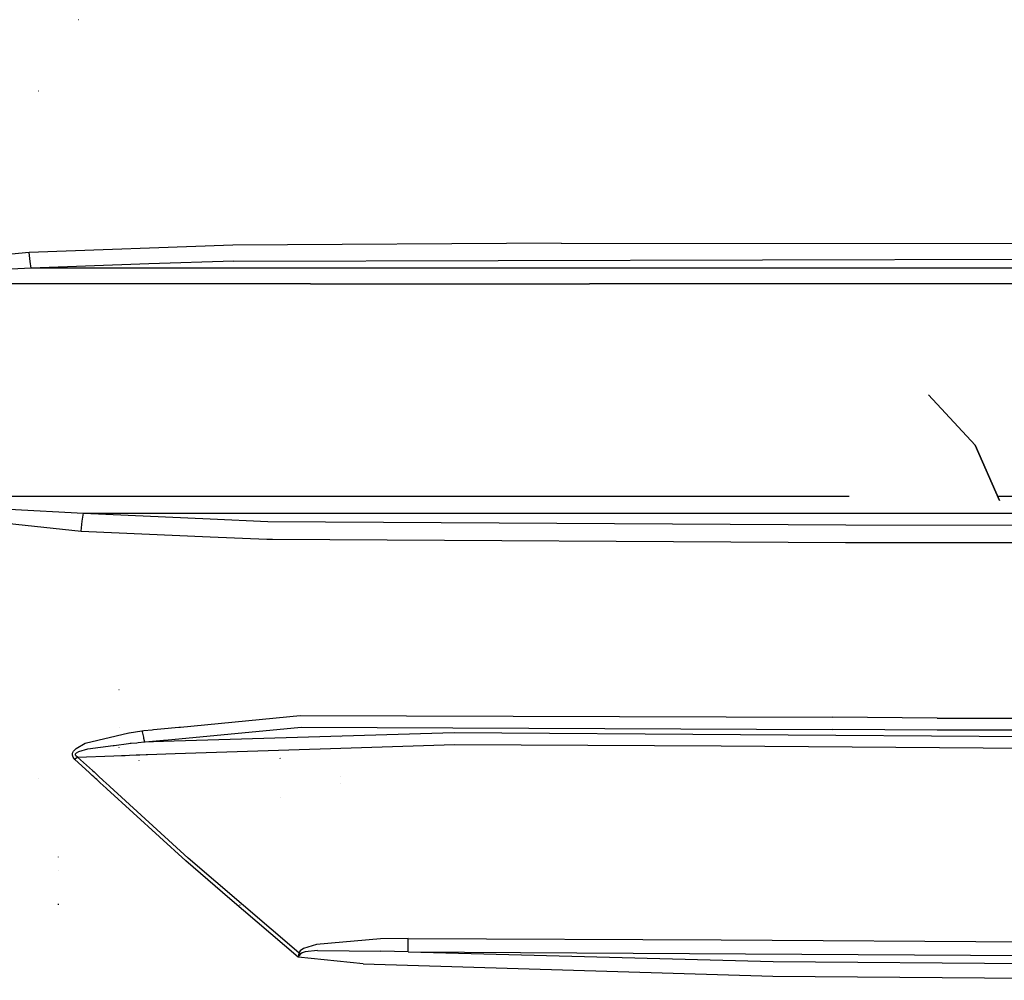
# Model space of a CAD drawing. Units: millimetres. Extents: x 977 to 10232, y -1613 to 1751.
# Drawn here: x 2760 to 3067, y -859 to -559 of the extents above; entities that cross this region are included whole.
import ezdxf

# ---------------------------------------------------------------- set-up
doc = ezdxf.new("R2010")
doc.units = ezdxf.units.MM
doc.layers.add('TFR-TRI', color=7, linetype='CONTINUOUS', true_color=0xffffff)

msp = doc.modelspace()

# ---------------------------------------------------------------- linework, layer by layer
at = {"layer": 'TFR-TRI', "color": 18, "linetype": 'CONTINUOUS'}
for p, q in [((2777.959229, -559.315674), (2777.909912, -559.314941)), ((2765.364258, -581.647217), (2765.316406, -581.596191)), ((2765.364258, -581.647217), (2765.316406, -581.596191)), ((2826.079834, -629.716553), (2762.490723, -631.945068)), ((2826.079834, -629.716553), (2762.490723, -631.945068)), ((2928.664551, -629.122803), (2826.079834, -629.716553)), ((2928.664551, -629.122803), (2826.079834, -629.716553)), ((2928.664551, -629.122803), (3080.638428, -629.126953)), ((2928.664551, -629.122803), (3080.638428, -629.126953)), ((2762.490723, -631.945068), (2736.519531, -634.5625)), ((2762.490723, -631.945068), (2736.519531, -634.5625)), ((2762.762451, -634.829346), (2762.490723, -631.945068)), ((2762.762451, -634.829346), (2762.490723, -631.945068)), ((2763.130859, -636.832031), (2762.762451, -634.829346)), ((2763.130859, -636.832031), (2762.762451, -634.829346)), ((2799.87793, -635.561279), (2763.130859, -636.832031)), ((2799.87793, -635.561279), (2763.130859, -636.832031)), ((2826.397217, -634.644531), (2799.87793, -635.561279)), ((2826.397217, -634.644531), (2799.87793, -635.561279)), ((2826.397217, -634.644531), (3080.742188, -634.100098)), ((2826.397217, -634.644531), (3080.742188, -634.100098)), ((2763.130859, -636.832031), (2737.376221, -638.125732)), ((2763.130859, -636.832031), (2737.376221, -638.125732)), ((2799.931885, -636.83374), (2763.130859, -636.832031)), ((2799.931885, -636.83374), (2763.130859, -636.832031)), ((2850.17334, -636.836182), (2799.931885, -636.83374)), ((2850.17334, -636.836182), (2799.931885, -636.83374)), ((2937.381104, -636.843994), (2850.17334, -636.836182)), ((2937.381104, -636.843994), (2850.17334, -636.836182)), ((3102.927734, -636.841309), (2937.381104, -636.843994)), ((3102.927734, -636.841309), (2937.381104, -636.843994)), ((2800.140381, -641.76709), (2721.768799, -641.762207)), ((2800.140381, -641.76709), (2721.768799, -641.762207)), ((2850.300537, -641.77002), (2800.140381, -641.76709)), ((2850.300537, -641.77002), (2800.140381, -641.76709)), ((2850.300537, -641.77002), (2937.519531, -641.781006)), ((2850.300537, -641.77002), (2937.519531, -641.781006)), ((3103.018799, -641.777344), (2937.519531, -641.781006)), ((3103.018799, -641.777344), (2937.519531, -641.781006)), ((3043.294189, -676.435547), (3057.911377, -692.109131)), ((3057.911377, -692.109131), (3043.294189, -676.435547)), ((3057.911377, -692.109131), (3065.471436, -709.450684)), ((3065.471436, -709.450684), (3057.911377, -692.109131)), ((2734.570801, -708.03833), (2814.468506, -708.039551)), ((2734.570801, -708.03833), (2814.468506, -708.039551)), ((2814.468506, -708.039551), (2901.765869, -708.05957)), ((2814.468506, -708.039551), (2901.765869, -708.05957)), ((2901.765869, -708.05957), (3018.539062, -708.05127)), ((2901.765869, -708.05957), (3018.539062, -708.05127)), ((3064.860107, -708.048096), (3203.187744, -708.038086)), ((3064.860107, -708.048096), (3203.187744, -708.038086)), ((2756.214355, -712.142822), (2779.394043, -713.378418)), ((2756.214355, -712.142822), (2779.394043, -713.378418)), ((2779.018799, -715.837891), (2779.394043, -713.378418)), ((2779.018799, -715.837891), (2779.394043, -713.378418)), ((2779.394043, -713.378418), (2818.949707, -715.154541)), ((2779.394043, -713.378418), (2814.394531, -713.379395)), ((2779.394043, -713.378418), (2814.394531, -713.379395)), ((2779.394043, -713.378418), (2818.949707, -715.154541)), ((2814.394531, -713.379395), (2818.949707, -713.380371)), ((2814.394531, -713.379395), (2818.949707, -713.380371)), ((2818.949951, -713.380371), (2901.659424, -713.395264)), ((2818.949951, -713.380371), (2901.659424, -713.395264)), ((2901.659424, -713.395264), (3028.588135, -713.387695)), ((2901.659424, -713.395264), (3028.588135, -713.387695)), ((3028.588379, -713.387695), (3250.546875, -713.374756)), ((3028.588379, -713.387695), (3250.546875, -713.374756)), ((2778.758789, -718.959229), (2779.018799, -715.837891)), ((2778.758789, -718.959229), (2779.018799, -715.837891)), ((2818.949951, -715.154541), (2836.98877, -715.9646)), ((2818.949951, -715.154541), (2836.98877, -715.9646)), ((2836.98877, -715.9646), (3017.477783, -717.031494)), ((2836.98877, -715.9646), (3017.477783, -717.031494)), ((2755.387207, -716.530762), (2778.758789, -718.959229)), ((2755.387207, -716.530762), (2778.758789, -718.959229)), ((2778.758789, -718.959229), (2818.949707, -720.70459)), ((2778.758789, -718.959229), (2818.949707, -720.70459)), ((3017.477783, -717.031494), (3247.1604, -717.249756)), ((3017.477783, -717.031494), (3247.1604, -717.249756)), ((2818.949707, -720.70459), (2836.677246, -721.474365)), ((2818.949707, -720.70459), (2836.677246, -721.474365)), ((2836.677246, -721.474365), (2838.462891, -721.484131)), ((2836.677246, -721.474365), (2838.462891, -721.484131)), ((2838.463135, -721.484131), (3017.383301, -722.46875)), ((2838.463135, -721.484131), (3017.383301, -722.46875)), ((3017.383301, -722.46875), (3247.110352, -722.680908)), ((3017.383301, -722.46875), (3247.110352, -722.680908)), ((2790.553711, -768.549805), (2790.51416, -768.52832)), ((2809.699463, -780.129883), (2847.075439, -776.519531)), ((2809.699463, -780.129883), (2847.075439, -776.519531)), ((2847.075439, -776.519531), (3013.343994, -777.073975)), ((2847.075439, -776.519531), (3013.343994, -777.073975)), ((3046.020996, -777.303711), (3013.343994, -777.073975)), ((3046.020996, -777.303711), (3013.343994, -777.073975)), ((3046.020996, -777.303711), (3239.373535, -777.505127)), ((3046.020996, -777.303711), (3239.373535, -777.505127)), ((2790.576172, -780.178467), (2790.531982, -780.156494)), ((2798.271729, -781.233643), (2800.908936, -780.979004)), ((2798.271729, -781.233643), (2800.908936, -780.979004)), ((2800.908936, -780.97876), (2801.348389, -780.936523)), ((2800.908936, -780.97876), (2801.348389, -780.936523)), ((2801.348877, -780.936523), (2803.546387, -780.724121)), ((2801.348877, -780.936523), (2803.546387, -780.724121)), ((2803.546387, -780.724121), (2809.26001, -780.172363)), ((2803.546387, -780.724121), (2809.26001, -780.172363)), ((2804.863037, -784.188232), (2847.453369, -780.17627)), ((2804.863037, -784.188232), (2847.453369, -780.17627)), ((2809.26001, -780.172363), (2809.699463, -780.129883)), ((2809.26001, -780.172363), (2809.699463, -780.129883)), ((2847.453369, -780.17627), (3013.395996, -780.854492)), ((2847.453369, -780.17627), (3013.395996, -780.854492)), ((3046.061279, -781.085449), (3013.395996, -780.854492)), ((3046.061279, -781.085449), (3013.395996, -780.854492)), ((2779.980225, -785.196045), (2793.573975, -781.903809)), ((2779.980225, -785.196045), (2793.573975, -781.903809)), ((2793.573975, -781.903809), (2793.674805, -781.888672)), ((2793.573975, -781.903809), (2793.674805, -781.888672)), ((2793.675293, -781.888672), (2797.709961, -781.287842)), ((2793.675293, -781.888672), (2797.709961, -781.287842)), ((2797.709961, -781.287842), (2798.271729, -781.233643)), ((2797.709961, -781.287842), (2798.271729, -781.233643)), ((2797.709961, -781.287842), (2797.787842, -781.639893)), ((2797.709961, -781.287842), (2797.787842, -781.639893)), ((2797.787842, -781.640137), (2798.152588, -783.291992)), ((2797.787842, -781.640137), (2798.152588, -783.291992)), ((2798.152588, -783.291992), (2798.212891, -783.567139)), ((2798.152588, -783.291992), (2798.212891, -783.567139)), ((2798.213379, -783.567383), (2798.483154, -784.789307)), ((2798.213379, -783.567383), (2798.483154, -784.789307)), ((2807.804199, -784.421631), (2895.164307, -781.81958)), ((2807.804199, -784.421631), (2895.164307, -781.81958)), ((2859.82666, -783.322021), (2859.783691, -783.283936)), ((2859.82666, -783.322021), (2859.783691, -783.283936)), ((2895.164307, -781.81958), (3188.577881, -783.803223)), ((2895.164307, -781.81958), (3188.577881, -783.803223)), ((3239.307617, -781.294678), (3046.061279, -781.085449)), ((3239.307617, -781.294678), (3046.061279, -781.085449)), ((2776.335938, -787.651611), (2777.105225, -786.808105)), ((2776.335938, -787.651611), (2777.105225, -786.808105)), ((2777.105225, -786.808105), (2779.980225, -785.196045)), ((2777.105225, -786.808105), (2779.980225, -785.196045)), ((2777.979736, -787.76709), (2780.837646, -786.94873)), ((2777.979736, -787.76709), (2780.837646, -786.94873)), ((2780.837646, -786.94873), (2788.73877, -785.903809)), ((2780.837646, -786.94873), (2788.73877, -785.903809)), ((2788.73877, -785.903809), (2789.006104, -785.868164)), ((2788.73877, -785.903809), (2789.006104, -785.868164)), ((2789.006592, -785.868164), (2793.448975, -785.280762)), ((2789.006592, -785.868164), (2793.448975, -785.280762)), ((2790.587891, -786.583984), (2790.541748, -786.557129)), ((2793.448975, -785.280762), (2794.025879, -785.204346)), ((2793.448975, -785.280762), (2794.025879, -785.204346)), ((2794.025879, -785.204346), (2794.364014, -785.159668)), ((2794.025879, -785.204346), (2794.364014, -785.159668)), ((2794.364014, -785.159668), (2796.11377, -785.002197)), ((2794.364014, -785.159668), (2796.11377, -785.002197)), ((2796.114258, -785.002197), (2796.549805, -784.963135)), ((2796.114258, -785.002197), (2796.549805, -784.963135)), ((2796.549805, -784.963135), (2798.483154, -784.789307)), ((2796.549805, -784.963135), (2798.483154, -784.789307)), ((2798.483154, -784.789307), (2798.729248, -784.766113)), ((2798.483154, -784.789307), (2798.729248, -784.766113)), ((2798.483154, -784.789307), (2798.712158, -784.780273)), ((2798.483154, -784.789307), (2798.712158, -784.780273)), ((2798.712158, -784.780273), (2804.017578, -784.571045)), ((2798.712158, -784.780273), (2804.017578, -784.571045)), ((2798.729248, -784.766113), (2804.424561, -784.229736)), ((2798.729248, -784.766113), (2804.424561, -784.229736)), ((2804.018066, -784.571045), (2804.426025, -784.554932)), ((2804.018066, -784.571045), (2804.426025, -784.554932)), ((2804.424561, -784.229736), (2804.862549, -784.188232)), ((2804.424561, -784.229736), (2804.862549, -784.188232)), ((2804.426025, -784.554932), (2807.804199, -784.421631)), ((2804.426025, -784.554932), (2807.804199, -784.421631)), ((2808.076172, -788.418701), (2895.35083, -785.532227)), ((2808.076172, -788.418701), (2895.35083, -785.532227)), ((2895.35083, -785.532227), (2978.632812, -786.002686)), ((2895.35083, -785.532227), (2978.632812, -786.002686)), ((2978.632812, -786.002686), (3188.609619, -787.475586)), ((2978.632812, -786.002686), (3188.609619, -787.475586)), ((2776.020508, -788.916504), (2776.053711, -788.294922)), ((2776.020508, -788.916504), (2776.053711, -788.294922)), ((2776.204102, -789.513428), (2776.020508, -788.916504)), ((2776.204102, -789.513428), (2776.020508, -788.916504)), ((2776.053711, -788.294922), (2776.335938, -787.651611)), ((2776.053711, -788.294922), (2776.335938, -787.651611)), ((2776.757568, -790.289062), (2776.204102, -789.513428)), ((2776.757568, -790.289062), (2776.204102, -789.513428)), ((2777.618164, -789.487549), (2776.757568, -790.289062)), ((2777.618164, -789.487549), (2776.757568, -790.289062)), ((2781.213135, -794.358154), (2776.757568, -790.289062)), ((2781.213135, -794.358154), (2776.757568, -790.289062)), ((2776.896729, -788.814697), (2776.932373, -788.507812)), ((2776.896729, -788.814697), (2776.932373, -788.507812)), ((2777.075439, -789.108154), (2776.896729, -788.814697)), ((2777.075439, -789.108154), (2776.896729, -788.814697)), ((2776.932373, -788.507812), (2777.214111, -788.188477)), ((2776.932373, -788.507812), (2777.214111, -788.188477)), ((2777.618164, -789.487549), (2777.075439, -789.108154)), ((2777.618164, -789.487549), (2777.075439, -789.108154)), ((2777.214111, -788.188477), (2777.979736, -787.76709)), ((2777.214111, -788.188477), (2777.979736, -787.76709)), ((2777.618164, -789.487549), (2788.907227, -789.091309)), ((2777.618164, -789.487549), (2788.907227, -789.091309)), ((2777.618164, -789.487549), (2781.292725, -792.843018)), ((2777.618164, -789.487549), (2781.292725, -792.843018)), ((2788.907227, -789.091309), (2791.341553, -789.005859)), ((2788.907227, -789.091309), (2791.341553, -789.005859)), ((2791.341553, -789.005859), (2791.342773, -789.005859)), ((2791.341553, -789.005859), (2791.342773, -789.005859)), ((2791.342773, -789.005859), (2791.749023, -788.991455)), ((2791.342773, -789.005859), (2791.749023, -788.991455)), ((2791.749023, -788.991455), (2792.466797, -788.966309)), ((2791.749023, -788.991455), (2792.466797, -788.966309)), ((2792.467285, -788.966309), (2793.77832, -788.92041)), ((2792.467285, -788.966309), (2793.77832, -788.92041)), ((2793.77832, -788.92041), (2795.884033, -788.84668)), ((2793.77832, -788.92041), (2795.884033, -788.84668)), ((2795.884033, -788.84668), (2796.194336, -788.835449)), ((2795.884033, -788.84668), (2796.194336, -788.835449)), ((2796.194336, -788.835449), (2797.047852, -788.805664)), ((2796.194336, -788.835449), (2797.047852, -788.805664)), ((2797.047852, -788.805664), (2799.055176, -788.735107)), ((2797.047852, -788.805664), (2799.055176, -788.735107)), ((2799.055176, -788.735107), (2799.460938, -788.720947)), ((2799.055176, -788.735107), (2799.460938, -788.720947)), ((2799.460938, -788.720947), (2808.059326, -788.419189)), ((2799.460938, -788.720947), (2808.059326, -788.419189)), ((2808.059326, -788.419189), (2808.075928, -788.418701)), ((2808.059326, -788.419189), (2808.075928, -788.418701)), ((2840.938232, -790.02124), (2840.891846, -789.869385)), ((2840.938232, -790.02124), (2840.891846, -789.869385)), ((2840.938232, -790.02124), (2840.891846, -789.869385)), ((2840.938232, -790.02124), (2840.891846, -789.869385)), ((2781.292725, -792.843018), (2782.248291, -793.715576)), ((2781.292725, -792.843018), (2782.248291, -793.715576)), ((2796.864258, -790.667969), (2796.814453, -790.606689)), ((2796.864258, -790.667969), (2796.814453, -790.606689)), ((2765.387451, -796.246826), (2765.343262, -796.243408)), ((2765.387451, -796.246826), (2765.343262, -796.243408)), ((2782.168945, -795.231201), (2781.213135, -794.358398)), ((2782.168945, -795.231201), (2781.213135, -794.358398)), ((2782.646484, -795.66748), (2782.168945, -795.231201)), ((2782.646484, -795.66748), (2782.168945, -795.231201)), ((2782.248291, -793.715576), (2782.72583, -794.151855)), ((2782.248291, -793.715576), (2782.72583, -794.151855)), ((2783.009277, -795.998779), (2782.646729, -795.667725)), ((2783.009277, -795.998779), (2782.646729, -795.667725)), ((2782.72583, -794.1521), (2783.681641, -795.024658)), ((2782.72583, -794.1521), (2783.681641, -795.024658)), ((2783.195312, -796.168701), (2783.009277, -795.998779)), ((2783.195312, -796.168701), (2783.009277, -795.998779)), ((2783.602295, -796.540527), (2783.195312, -796.168701)), ((2783.602295, -796.540527), (2783.195312, -796.168701)), ((2783.681641, -795.024658), (2783.915283, -795.238281)), ((2783.681641, -795.024658), (2783.915283, -795.238281)), ((2783.915283, -795.238281), (2784.101807, -795.408203)), ((2783.915283, -795.238281), (2784.101807, -795.408203)), ((2784.101807, -795.408203), (2785.591553, -796.768799)), ((2784.101807, -795.408203), (2785.591553, -796.768799)), ((2859.828857, -795.7146), (2859.799805, -795.700928)), ((2784.685059, -797.529541), (2783.602295, -796.540527)), ((2784.685059, -797.529541), (2783.602295, -796.540527)), ((2786.547363, -799.230469), (2784.685059, -797.529541)), ((2786.547363, -799.230469), (2784.685059, -797.529541)), ((2785.591553, -796.769043), (2787.453857, -798.469727)), ((2785.591553, -796.769043), (2787.453857, -798.469727)), ((2786.733887, -799.400391), (2786.547363, -799.230469)), ((2786.733887, -799.400391), (2786.547363, -799.230469)), ((2811.368652, -821.900146), (2786.733887, -799.400391)), ((2811.368652, -821.900146), (2786.733887, -799.400391)), ((2787.453857, -798.469727), (2787.640381, -798.639648)), ((2787.453857, -798.469727), (2787.640381, -798.639648)), ((2787.640381, -798.639893), (2812.135742, -821.008789)), ((2787.640381, -798.639893), (2812.135742, -821.008789)), ((2859.845215, -797.902344), (2859.822266, -797.821533)), ((2859.845215, -797.902344), (2859.822266, -797.821533)), ((2840.938965, -802.189453), (2840.916992, -802.178467)), ((2771.656494, -820.708252), (2771.61499, -820.682617)), ((2846.655273, -850.61084), (2812.135742, -821.008789)), ((2846.655273, -850.61084), (2812.135742, -821.008789)), ((2825.158691, -833.713379), (2811.368652, -821.900146)), ((2825.158691, -833.713379), (2811.368652, -821.900146)), ((2771.682373, -824.847412), (2771.6521, -824.847412)), ((2822.043701, -830.083496), (2822.02002, -830.067139)), ((2822.043701, -830.083496), (2822.02002, -830.067139)), ((2771.673828, -835.613037), (2771.638672, -835.362793)), ((2771.673828, -835.613037), (2771.638672, -835.362793)), ((2846.439941, -851.943848), (2825.158691, -833.713379)), ((2846.439941, -851.943848), (2825.158691, -833.713379)), ((2828.342041, -835.791504), (2828.304443, -835.662842)), ((2828.342041, -835.791504), (2828.304443, -835.662842)), ((2828.363037, -835.909668), (2828.334717, -835.889648)), ((2828.363037, -835.909668), (2828.334717, -835.889648)), ((2852.161865, -848.009521), (2848.139404, -849.300537)), ((2852.161865, -848.009521), (2848.139404, -849.300537)), ((2872.208008, -846.273438), (2852.161865, -848.009521)), ((2872.208008, -846.273438), (2852.161865, -848.009521)), ((2880.820801, -846.092529), (2872.208008, -846.273438)), ((2880.820801, -846.092529), (2872.208008, -846.273438)), ((2880.830322, -850.321045), (2880.820801, -846.092529)), ((2880.830322, -850.321045), (2880.820801, -846.092529)), ((2880.820801, -846.092529), (2978.595703, -846.598389)), ((2880.820801, -846.092529), (2978.595703, -846.598389)), ((2978.595703, -846.598389), (3356.542236, -848.758057)), ((2978.595703, -846.598389), (3356.542236, -848.758057)), ((2846.655273, -850.61084), (2846.442139, -851.928711)), ((2846.655273, -850.61084), (2846.442139, -851.928711)), ((2846.449951, -851.932373), (2847.312988, -850.90625)), ((2846.449951, -851.932373), (2847.312988, -850.90625)), ((2847.109863, -850.004395), (2846.655273, -850.61084)), ((2847.109863, -850.004395), (2846.655273, -850.61084)), ((2847.312988, -850.90625), (2846.655273, -850.61084)), ((2847.312988, -850.90625), (2846.655273, -850.61084)), ((2848.139404, -849.300537), (2847.109863, -850.004395)), ((2848.139404, -849.300537), (2847.109863, -850.004395)), ((2847.719971, -850.626221), (2847.312988, -850.90625)), ((2847.719971, -850.626221), (2847.312988, -850.90625)), ((2848.685791, -850.333252), (2847.719971, -850.626221)), ((2848.685791, -850.333252), (2847.719971, -850.626221)), ((2852.561279, -849.924805), (2848.685791, -850.333252)), ((2852.561279, -849.924805), (2848.685791, -850.333252)), ((2852.561279, -849.924805), (2872.285645, -850.072754)), ((2852.561279, -849.924805), (2872.285645, -850.072754)), ((2880.830322, -850.321045), (2872.285645, -850.072754)), ((2880.830322, -850.321045), (2872.285645, -850.072754)), ((2880.830322, -850.321045), (2994.861816, -853.357422)), ((2880.830322, -850.321045), (2994.861816, -853.357422)), ((2880.830322, -850.321045), (3356.528564, -853.092773)), ((2880.830322, -850.321045), (3356.528564, -853.092773)), ((2846.439941, -851.943848), (2846.442139, -851.928711)), ((2846.439941, -851.943848), (2846.442139, -851.928711)), ((2846.439941, -851.943848), (2846.449951, -851.932373)), ((2846.439941, -851.943848), (2846.449951, -851.932373)), ((2866.810303, -854.030518), (2846.439941, -851.943848)), ((2866.810303, -854.030518), (2846.439941, -851.943848)), ((2866.810303, -854.030518), (2994.778809, -857.911865)), ((2866.810303, -854.030518), (2994.778809, -857.911865)), ((2994.861816, -853.357422), (3169.060547, -854.65625)), ((2994.861816, -853.357422), (3169.060547, -854.65625)), ((2994.778809, -857.911865), (3169.020508, -859.182129)), ((2994.778809, -857.911865), (3169.020508, -859.182129))]:
    msp.add_line(p, q, dxfattribs=at)

doc.saveas('drawing.dxf')
